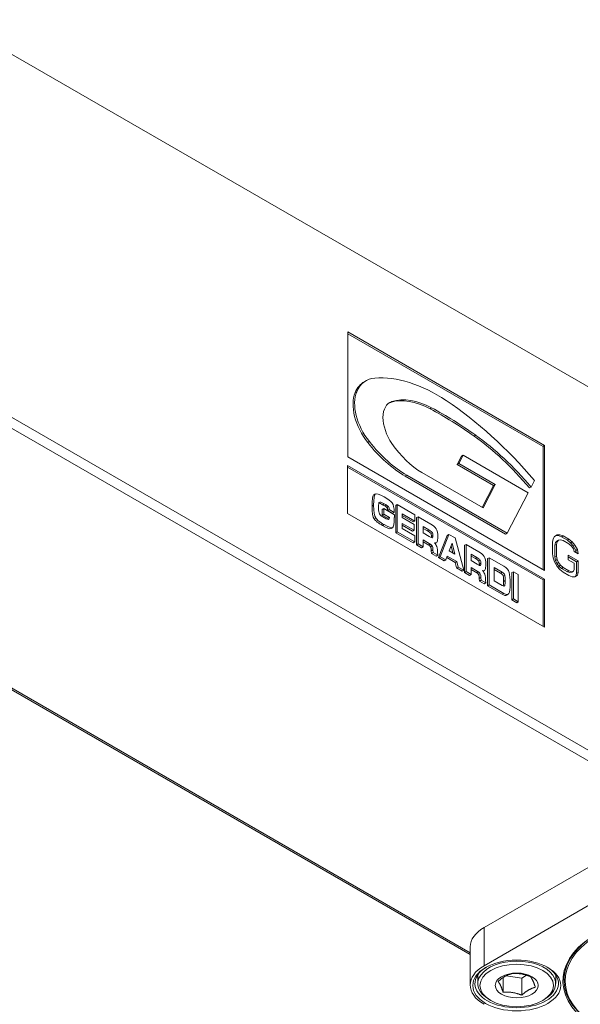
# Model space of a CAD drawing. Units: inches. Extents: x 0.5 to 21.5, y 0.5 to 16.5.
# Drawn here: x 19.2 to 20.4, y 12.1 to 14.2 of the extents above; entities that cross this region are included whole.
import ezdxf

# ---------------------------------------------------------------- set-up
doc = ezdxf.new("R2010")
doc.units = ezdxf.units.IN
doc.header["$LTSCALE"] = 2
doc.header["$MEASUREMENT"] = 0
doc.layers.add('L', color=7, linetype='Continuous', lineweight=18)

msp = doc.modelspace()

# ---------------------------------------------------------------- linework, layer by layer
at = {"layer": 'L'}
for p, q in [((19.0456, 14.2014), (20.751, 13.2168)), ((19.8863, 13.5382), (19.8863, 13.2727)), ((20.3041, 13.2969), (19.8863, 13.5382)), ((20.3008, 13.295), (19.8863, 13.5343)), ((18.8835, 13.5235), (20.751, 12.4453)), ((18.872, 13.5072), (20.6273, 12.4937)), ((19.9215, 13.4326), (19.9248, 13.4346)), ((19.9052, 13.4113), (19.9018, 13.4094)), ((19.9799, 13.3905), (19.9766, 13.3886)), ((20.0641, 13.377), (20.0608, 13.375)), ((19.9319, 13.3052), (19.9286, 13.3033)), ((20.1576, 13.3188), (20.1543, 13.3169)), ((20.3041, 13.2969), (20.3008, 13.295)), ((20.3008, 13.0334), (20.3008, 13.295)), ((20.3041, 13.0314), (20.3041, 13.2969)), ((19.8863, 13.2727), (20.3041, 13.0314)), ((20.1185, 13.2567), (20.1276, 13.2744)), ((20.1218, 13.2586), (20.1185, 13.2567)), ((20.1218, 13.2586), (20.1309, 13.2763)), ((20.199, 13.2141), (20.1218, 13.2586)), ((20.1309, 13.2763), (20.1276, 13.2744)), ((20.1309, 13.2763), (20.2689, 13.1967)), ((19.8857, 13.2548), (19.8857, 13.1528)), ((20.3039, 13.0134), (19.8857, 13.2548)), ((20.3006, 13.0114), (19.8857, 13.2509)), ((20.0437, 13.2394), (20.1734, 13.1645)), ((20.1957, 13.2121), (20.1185, 13.2567)), ((20.0117, 13.2338), (20.0083, 13.2319)), ((20.2212, 13.109), (20.0083, 13.2319)), ((20.2245, 13.1109), (20.0117, 13.2338)), ((20.2822, 13.2225), (20.2751, 13.2088)), ((20.1716, 13.1656), (20.1957, 13.2121)), ((20.1734, 13.1645), (20.199, 13.2141)), ((20.199, 13.2141), (20.1957, 13.2121)), ((20.2689, 13.1967), (20.2245, 13.1109)), ((20.2751, 13.2088), (20.2718, 13.2069)), ((18.461, 13.1888), (20.1461, 12.2159)), ((18.4636, 13.191), (20.1461, 12.2196)), ((19.9444, 13.1939), (19.9411, 13.192)), ((19.9415, 13.1924), (19.9449, 13.1943)), ((19.9411, 13.17), (19.9378, 13.168)), ((19.9514, 13.1664), (19.9514, 13.1646)), ((19.9626, 13.1629), (19.9593, 13.1609)), ((19.9593, 13.1494), (19.9593, 13.1609)), ((19.9633, 13.1732), (19.9599, 13.1713)), ((19.9641, 13.1689), (19.9599, 13.1713)), ((19.9626, 13.1513), (19.9626, 13.1629)), ((19.9626, 13.1629), (19.985, 13.1499)), ((19.9674, 13.1709), (19.9633, 13.1732)), ((19.9674, 13.1709), (19.9641, 13.1689)), ((19.9724, 13.1673), (19.9691, 13.1653)), ((19.9743, 13.161), (19.9709, 13.159)), ((19.9812, 13.1531), (19.9709, 13.159)), ((19.9846, 13.155), (19.9743, 13.161)), ((19.9846, 13.155), (19.9812, 13.1531)), ((19.9912, 13.1714), (19.9879, 13.1694)), ((19.9879, 13.1116), (19.9879, 13.1694)), ((19.9912, 13.1135), (19.9912, 13.1714)), ((19.9912, 13.1714), (20.0284, 13.1499)), ((19.8857, 13.1528), (20.3039, 12.9113)), ((19.9456, 13.143), (19.9422, 13.1411)), ((19.9626, 13.1513), (19.9593, 13.1494)), ((19.9714, 13.1424), (19.9593, 13.1494)), ((19.9747, 13.1443), (19.9626, 13.1513)), ((19.9747, 13.1443), (19.9714, 13.1424)), ((19.9734, 13.14), (19.9731, 13.1399)), ((19.985, 13.1499), (19.985, 13.1438)), ((20.0015, 13.1521), (20.0015, 13.1441)), ((20.0284, 13.1366), (20.0015, 13.1521)), ((20.0251, 13.1346), (20.0015, 13.1482)), ((20.0015, 13.1441), (20.0269, 13.1295)), ((20.0284, 13.1366), (20.0251, 13.1346)), ((20.0284, 13.1499), (20.0284, 13.1366)), ((20.0356, 13.1457), (20.0323, 13.1438)), ((20.0323, 13.086), (20.0323, 13.1438)), ((20.0356, 13.0879), (20.0356, 13.1457)), ((20.0624, 13.1303), (20.0356, 13.1457)), ((19.9633, 13.129), (19.9599, 13.1271)), ((19.9811, 13.1224), (19.9778, 13.1204)), ((19.9781, 13.1206), (19.9814, 13.1225)), ((19.9912, 13.1135), (19.9879, 13.1116)), ((20.0284, 13.0921), (19.9912, 13.1135)), ((20.0015, 13.1317), (20.0015, 13.1209)), ((20.0269, 13.117), (20.0015, 13.1317)), ((20.0236, 13.1151), (20.0015, 13.1278)), ((20.0015, 13.1209), (20.0284, 13.1054)), ((20.0269, 13.117), (20.0236, 13.1151)), ((20.0269, 13.1295), (20.0269, 13.117)), ((20.0459, 13.1249), (20.0459, 13.1113)), ((20.0584, 13.1177), (20.0459, 13.1249)), ((20.0551, 13.1158), (20.0459, 13.121)), ((20.0584, 13.1177), (20.0551, 13.1158)), ((20.0656, 13.1123), (20.0622, 13.1104)), ((20.0251, 13.0901), (19.9879, 13.1116)), ((20.0284, 13.0921), (20.0251, 13.0901)), ((20.0284, 13.1054), (20.0284, 13.0921)), ((20.0459, 13.1113), (20.0592, 13.1037)), ((20.0459, 13.0964), (20.0459, 13.0819)), ((20.0614, 13.0875), (20.0459, 13.0964)), ((20.0581, 13.0855), (20.0459, 13.0925)), ((20.067, 13.1058), (20.0636, 13.1038)), ((20.066, 13.1011), (20.0658, 13.101)), ((20.0791, 13.0589), (20.0974, 13.1062)), ((20.0824, 13.0609), (20.1008, 13.1081)), ((20.1008, 13.1081), (20.0974, 13.1062)), ((20.1008, 13.1081), (20.1138, 13.1006)), ((20.1138, 13.1006), (20.1322, 13.0322)), ((20.2245, 13.1109), (20.2212, 13.109)), ((20.3222, 13.0991), (20.3208, 13.0917)), ((20.3208, 13.0917), (20.3208, 13.0671)), ((20.325, 13.1041), (20.3222, 13.0991)), ((20.3306, 13.1074), (20.325, 13.1041)), ((20.3272, 13.0907), (20.33, 13.094)), ((20.3306, 13.0926), (20.3272, 13.0907)), ((20.3328, 13.1056), (20.3274, 13.1055)), ((20.3292, 13.0869), (20.3306, 13.0926)), ((20.3333, 13.096), (20.33, 13.094)), ((20.3361, 13.1075), (20.3306, 13.1074)), ((20.3306, 13.0926), (20.3333, 13.096)), ((20.3361, 13.1075), (20.3328, 13.1056)), ((20.3397, 13.1032), (20.3328, 13.1056)), ((20.3333, 13.096), (20.3375, 13.0968)), ((20.3431, 13.1051), (20.3361, 13.1075)), ((20.3375, 13.0968), (20.3431, 13.0953)), ((20.3431, 13.1051), (20.3397, 13.1032)), ((20.3523, 13.0959), (20.3397, 13.1032)), ((20.3556, 13.0979), (20.3431, 13.1051)), ((20.3431, 13.0953), (20.3556, 13.088)), ((20.3556, 13.0979), (20.3523, 13.0959)), ((20.3592, 13.0903), (20.3523, 13.0959)), ((20.3626, 13.0922), (20.3556, 13.0979)), ((20.3626, 13.0922), (20.3592, 13.0903)), ((20.3681, 13.0857), (20.3626, 13.0922)), ((20.0356, 13.0879), (20.0323, 13.086)), ((20.0426, 13.08), (20.0323, 13.086)), ((20.0459, 13.0819), (20.0356, 13.0879)), ((20.0459, 13.0819), (20.0426, 13.08)), ((20.0614, 13.0875), (20.0581, 13.0855)), ((20.0654, 13.0836), (20.0621, 13.0816)), ((20.0669, 13.0753), (20.0635, 13.0734)), ((20.0638, 13.0678), (20.0635, 13.0734)), ((20.0671, 13.0697), (20.0669, 13.0753)), ((20.0716, 13.0888), (20.0743, 13.0904)), ((20.1075, 13.0898), (20.1015, 13.0731)), ((20.1015, 13.0731), (20.1136, 13.0662)), ((20.1091, 13.0688), (20.1053, 13.0836)), ((20.1136, 13.0662), (20.1075, 13.0898)), ((20.1375, 13.0869), (20.1342, 13.085)), ((20.1342, 13.0271), (20.1342, 13.085)), ((20.1375, 13.0291), (20.1375, 13.0869)), ((20.1643, 13.0715), (20.1375, 13.0869)), ((20.3258, 13.085), (20.3272, 13.0907)), ((20.3292, 13.0869), (20.3258, 13.085)), ((20.3258, 13.0603), (20.3258, 13.085)), ((20.3292, 13.0623), (20.3292, 13.0869)), ((20.3556, 13.088), (20.3612, 13.0832)), ((20.3648, 13.0838), (20.3592, 13.0903)), ((20.3612, 13.0832), (20.3654, 13.0775)), ((20.3681, 13.0857), (20.3648, 13.0838)), ((20.3704, 13.074), (20.3648, 13.0838)), ((20.3654, 13.0775), (20.3667, 13.0717)), ((20.3667, 13.0717), (20.3751, 13.0669)), ((20.3737, 13.0759), (20.3681, 13.0857)), ((20.3737, 13.0759), (20.3704, 13.074)), ((20.3711, 13.0692), (20.3704, 13.074)), ((20.3751, 13.0669), (20.3737, 13.0759)), ((20.0671, 13.0697), (20.0638, 13.0678)), ((20.0739, 13.0619), (20.0638, 13.0678)), ((20.0773, 13.0638), (20.0671, 13.0697)), ((20.0773, 13.0638), (20.0739, 13.0619)), ((20.0824, 13.0609), (20.0791, 13.0589)), ((20.091, 13.0521), (20.0791, 13.0589)), ((20.0943, 13.054), (20.0824, 13.0609)), ((20.0943, 13.054), (20.091, 13.0521)), ((20.0973, 13.0622), (20.0943, 13.054)), ((20.1142, 13.0486), (20.0961, 13.059)), ((20.1176, 13.0505), (20.0973, 13.0622)), ((20.1176, 13.0505), (20.1142, 13.0486)), ((20.1204, 13.0389), (20.1176, 13.0505)), ((20.1478, 13.0661), (20.1478, 13.0525)), ((20.1603, 13.0589), (20.1478, 13.0661)), ((20.157, 13.0569), (20.1478, 13.0622)), ((20.1478, 13.0525), (20.1611, 13.0448)), ((20.1603, 13.0589), (20.157, 13.0569)), ((20.1675, 13.0535), (20.1641, 13.0516)), ((20.1864, 13.0587), (20.183, 13.0568)), ((20.183, 12.9989), (20.183, 13.0568)), ((20.1864, 13.0009), (20.1864, 13.0587)), ((20.1864, 13.0587), (20.2172, 13.0409)), ((20.3208, 13.0671), (20.3222, 13.0581)), ((20.3222, 13.0581), (20.325, 13.0499)), ((20.325, 13.0499), (20.3306, 13.0401)), ((20.3292, 13.0623), (20.3258, 13.0603)), ((20.3272, 13.053), (20.3258, 13.0603)), ((20.3306, 13.0549), (20.3272, 13.053)), ((20.33, 13.0464), (20.3272, 13.053)), ((20.3306, 13.0549), (20.3292, 13.0623)), ((20.3333, 13.0484), (20.3306, 13.0549)), ((20.3542, 13.0642), (20.3542, 13.0544)), ((20.3751, 13.0522), (20.3542, 13.0642)), ((20.3718, 13.0502), (20.3542, 13.0604)), ((20.3542, 13.0544), (20.3667, 13.0471)), ((20.3751, 13.0522), (20.3718, 13.0502)), ((20.3718, 13.0256), (20.3718, 13.0502)), ((20.3751, 13.0275), (20.3751, 13.0522)), ((20.1171, 13.037), (20.1142, 13.0486)), ((20.1204, 13.0389), (20.1171, 13.037)), ((20.1288, 13.0302), (20.1171, 13.037)), ((20.1322, 13.0322), (20.1204, 13.0389)), ((20.1322, 13.0322), (20.1288, 13.0302)), ((20.1375, 13.0291), (20.1342, 13.0271)), ((20.1478, 13.0231), (20.1375, 13.0291)), ((20.1478, 13.0376), (20.1478, 13.0231)), ((20.1633, 13.0286), (20.1478, 13.0376)), ((20.16, 13.0267), (20.1478, 13.0337)), ((20.1633, 13.0286), (20.16, 13.0267)), ((20.1689, 13.0469), (20.1655, 13.045)), ((20.1679, 13.0423), (20.1677, 13.0421)), ((20.1735, 13.03), (20.1762, 13.0315)), ((20.1967, 13.0379), (20.1967, 13.0098)), ((20.2141, 13.0278), (20.1967, 13.0379)), ((20.2107, 13.0259), (20.1967, 13.034)), ((20.2379, 13.0289), (20.2346, 13.027)), ((20.2379, 13.0289), (20.2482, 13.023)), ((20.2379, 12.9711), (20.2379, 13.0289)), ((20.3333, 13.0484), (20.33, 13.0464)), ((20.3342, 13.0407), (20.33, 13.0464)), ((20.3306, 13.0401), (20.3361, 13.0336)), ((20.3375, 13.0427), (20.3333, 13.0484)), ((20.3375, 13.0427), (20.3342, 13.0407)), ((20.3397, 13.0359), (20.3342, 13.0407)), ((20.3361, 13.0336), (20.3431, 13.028)), ((20.3431, 13.0378), (20.3375, 13.0427)), ((20.3431, 13.0378), (20.3397, 13.0359)), ((20.3523, 13.0286), (20.3397, 13.0359)), ((20.3556, 13.0306), (20.3431, 13.0378)), ((20.3556, 13.0306), (20.3523, 13.0286)), ((20.3578, 13.0271), (20.3523, 13.0286)), ((20.3612, 13.029), (20.3556, 13.0306)), ((20.3612, 13.029), (20.3578, 13.0271)), ((20.3654, 13.0299), (20.3612, 13.029)), ((20.3654, 13.0299), (20.362, 13.0279)), ((20.3667, 13.034), (20.3654, 13.0299)), ((20.3667, 13.0471), (20.3667, 13.034)), ((20.1445, 13.0212), (20.1342, 13.0271)), ((20.1478, 13.0231), (20.1445, 13.0212)), ((20.1673, 13.0247), (20.164, 13.0228)), ((20.1688, 13.0165), (20.1654, 13.0146)), ((20.1657, 13.0089), (20.1654, 13.0146)), ((20.169, 13.0109), (20.1657, 13.0089)), ((20.1758, 13.0031), (20.1657, 13.0089)), ((20.169, 13.0109), (20.1688, 13.0165)), ((20.1792, 13.005), (20.169, 13.0109)), ((20.1967, 13.0098), (20.2142, 12.9997)), ((20.2141, 13.0278), (20.2107, 13.0259)), ((20.2193, 13.0219), (20.2159, 13.02)), ((20.2204, 13.0101), (20.217, 13.0081)), ((20.2346, 12.9691), (20.2346, 13.027)), ((20.2482, 13.023), (20.2482, 12.9651)), ((20.3039, 13.0134), (20.3006, 13.0114)), ((20.3006, 12.9132), (20.3006, 13.0114)), ((20.3039, 12.9113), (20.3039, 13.0134)), ((20.3431, 13.028), (20.3556, 13.0207)), ((20.3556, 13.0207), (20.3626, 13.0184)), ((20.362, 13.0279), (20.3578, 13.0271)), ((20.3626, 13.0184), (20.3681, 13.0184)), ((20.368, 13.0184), (20.3704, 13.0198)), ((20.3681, 13.0184), (20.3737, 13.0218)), ((20.3704, 13.0198), (20.3718, 13.0256)), ((20.3737, 13.0218), (20.3704, 13.0198)), ((20.3751, 13.0275), (20.3718, 13.0256)), ((20.3737, 13.0218), (20.3751, 13.0275)), ((20.1792, 13.005), (20.1758, 13.0031)), ((20.1864, 13.0009), (20.183, 12.9989)), ((20.2142, 12.981), (20.183, 12.9989)), ((20.2175, 12.9829), (20.1864, 13.0009)), ((20.2195, 12.9999), (20.2171, 12.9985)), ((20.2175, 12.9829), (20.2142, 12.981)), ((20.2232, 12.9791), (20.2265, 12.9811)), ((20.2379, 12.9711), (20.2346, 12.9691)), ((20.2449, 12.9632), (20.2346, 12.9691)), ((20.2482, 12.9651), (20.2379, 12.9711)), ((20.2482, 12.9651), (20.2449, 12.9632)), ((20.5313, 12.4786), (20.1755, 12.2732)), ((20.5313, 12.3976), (20.1755, 12.1922)), ((20.1755, 12.1922), (20.1755, 12.2732)), ((20.1461, 12.1512), (20.1461, 12.2322)), ((20.1622, 12.1724), (20.1622, 12.1541)), ((20.2227, 12.171), (20.2554, 12.166)), ((20.2554, 12.166), (20.2658, 12.172)), ((20.3275, 12.1724), (20.3275, 12.1541)), ((20.3451, 12.1794), (20.3451, 12.1618)), ((20.2159, 12.1357), (20.2159, 12.167)), ((20.2554, 12.1296), (20.2554, 12.166)), ((20.1897, 12.1184), (20.1864, 12.1203)), ((20.3, 12.1184), (20.3033, 12.1203))]:
    msp.add_line(p, q, dxfattribs=at)
for centre, major_axis, ratio, start_param, end_param in [((19.9838, 13.3246), (-0.0624, 0.108), 0.57735, 0, 0.409035), ((19.9872, 13.3266), (-0.0624, 0.108), 0.57735, 6.014668, 6.692221), ((20.076, 13.095), (-0.1894, 0.328), 0.57735, 5.425635, 6.014668), ((19.9614, 13.3478), (-0.0453, 0.0784), 0.57735, 0.409035, 1.818649), ((19.9647, 13.3498), (0.0453, -0.0784), 0.57735, 3.550628, 4.960241), ((20.0097, 13.3287), (-0.0345, 0.0597), 0.57735, 6.154335, 7.982832), ((20.0064, 13.3268), (-0.0345, 0.0597), 0.57735, 6.154335, 6.234734), ((20.0661, 13.2027), (-0.1037, 0.1797), 0.57735, 5.534129, 6.154335), ((20.0695, 13.2046), (-0.1037, 0.1797), 0.57735, 5.534129, 6.154335), ((20.0612, 12.8669), (-0.3347, 0.5796), 0.57735, 5.011787, 5.425635), ((20.0835, 12.6402), (-0.4423, 0.7661), 0.57735, 5.384427, 5.534129), ((20.0869, 12.6421), (-0.4423, 0.7661), 0.57735, 5.384427, 5.534129), ((20.0083, 13.4117), (-0.1101, 0.1907), 0.57735, 1.818649, 2.356194), ((20.0117, 13.4136), (0.1101, -0.1907), 0.57735, 4.960241, 5.497787), ((20.0437, 13.36), (0.0738, -0.1279), 0.57735, 4.84124, 5.497787), ((20.1171, 12.9609), (-0.2326, 0.4029), 0.57735, 5.008166, 5.384427), ((20.1204, 12.9629), (-0.2326, 0.4029), 0.57735, 5.008166, 5.384427), ((20.5017, 12.6507), (-0.5574, 0.5431), 0.055342, 6.068781, 6.281606), ((20.644, 9.3899), (-0.702, 3.8027), 0.020364, 0.013554, 0.109874), ((20.6473, 9.3918), (0.702, -3.8027), 0.020364, 3.155147, 3.251467), ((20.4984, 12.6488), (-0.5574, 0.5431), 0.055342, 6.267589, 6.281606), ((20.0977, 12.6617), (-0.1438, 0.515), 0.05246, 0.03034, 0.185725), ((20.1163, 13.0095), (-0.1664, 0.1648), 0.076244, 6.000796, 6.170465), ((20.1197, 13.0113), (-0.1666, 0.165), 0.076217, 6.0009, 6.283682), ((19.3122, 13.3428), (-0.6699, 0.1728), 0.0728, 3.232521, 3.397661), ((19.2287, 11.382), (-0.7488, -1.7956), 0.057353, 3.004913, 3.107917), ((20.8909, 16.2131), (0.9455, 3.0746), 0.039308, 3.014453, 3.111105), ((20.8943, 16.2151), (-0.9455, -3.0746), 0.039308, 6.156046, 6.252697), ((19.8562, 13.187), (-0.1142, 0.0245), 0.12199, 3.322207, 3.503237), ((19.8594, 13.1889), (-0.1143, 0.0246), 0.121929, 3.322105, 3.503028), ((19.5477, 13.5118), (-0.4258, 0.3717), 0.035275, 2.964044, 3.135737), ((19.0636, 14.5054), (-0.9062, 1.3675), 0.039161, 3.177105, 3.20062), ((19.0635, 14.5125), (-0.9096, 1.3727), 0.039087, 3.145646, 3.200507), ((19.6401, 14.7734), (0.3407, -1.6511), 0.032262, 0.004154, 0.155071), ((19.6368, 14.7715), (-0.3407, 1.6511), 0.032262, 3.145747, 3.152286), ((20.0161, 13.1254), (-0.0465, 0.0164), 0.135309, 3.332387, 3.769944), ((20.0194, 13.1273), (-0.0466, 0.0165), 0.135202, 3.332201, 3.769286), ((19.323, 12.9571), (-0.7533, -0.1571), 0.147846, 3.198567, 3.3056), ((20.0217, 13.0244), (0.0427, 0.0891), 0.171408, 5.939594, 6.188945), ((19.8981, 12.7545), (-0.1721, -0.3691), 0.135508, 2.858693, 3.056676), ((20.0183, 13.0225), (-0.0427, -0.089), 0.171427, 2.797959, 3.04734), ((20.0504, 13.1407), (0.0119, -0.0418), 0.137957, 0.308929, 0.449873), ((20.0537, 13.1426), (-0.0119, 0.0417), 0.138069, 3.210531, 3.591879), ((19.6165, 13.9203), (0.4578, -0.83), 0.054349, 6.215559, 6.331344), ((20.0198, 13.0674), (-0.0427, -0.0131), 0.397286, 3.213921, 3.495974), ((20.0232, 13.0693), (-0.0427, -0.0131), 0.397629, 3.214057, 3.496377), ((19.4243, 12.8982), (-0.7539, -0.1572), 0.147794, 3.198544, 3.305539), ((20.118, 13.0665), (-0.0465, 0.0164), 0.135307, 3.332383, 3.769926), ((20.1213, 13.0685), (-0.0466, 0.0165), 0.1352, 3.332197, 3.769268), ((20.1202, 12.9637), (-0.0426, -0.089), 0.171472, 2.797864, 3.047313), ((20.1236, 12.9656), (0.0426, 0.089), 0.171453, 5.939499, 6.188918), ((20, 12.6956), (-0.1721, -0.3691), 0.135508, 2.858693, 3.056676), ((20.1251, 13.0105), (-0.0427, -0.0131), 0.397621, 3.214049, 3.496359), ((20.1523, 13.0819), (0.0119, -0.0418), 0.13799, 0.309013, 0.449996), ((20.1556, 13.0837), (-0.0119, 0.0417), 0.138102, 3.210551, 3.592002), ((19.7179, 13.8623), (0.4583, -0.8308), 0.054323, 6.215591, 6.331322), ((19.5614, 12.7836), (-0.6667, -0.2456), 0.158873, 3.125653, 3.273097), ((20.1217, 13.0085), (-0.0427, -0.0131), 0.397278, 3.213913, 3.495956), ((20.1227, 12.5999), (-0.0914, -0.4226), 0.055186, 2.891772, 3.044016), ((20.1999, 13.0879), (0.015, -0.0916), 0.08939, 0.21209, 0.498122), ((20.126, 12.6017), (0.0914, 0.4227), 0.055182, 6.033383, 6.185616), ((20.2033, 13.0897), (-0.015, 0.0914), 0.089436, 3.316035, 3.640034), ((19.1043, 18.1001), (1.1219, -5.1191), 0.019698, 0.022851, 0.08964), ((20.5873, 12.1599), (0.2445, 0), 0.57735, 5.595862, 10.112102), ((20.5873, 12.1599), (0.2398, 0), 0.57735, 5.620231, 10.087732), ((20.2465, 12.2322), (-0.1004, 0), 0.57735, 5.497787, 6.283185), ((20.5873, 12.1618), (-0.2421, 0), 0.57735, 5.502653, 6.958536), ((20.2465, 12.1512), (-0.1004, 0), 0.57735, 5.497787, 7.068583), ((20.2448, 12.1541), (-0.0827, 0), 0.57735, 2.356194, 7.068583), ((20.2448, 12.1541), (0.0886, 0), 0.57735, 2.382518, 7.04226)]:
    msp.add_ellipse(centre, major_axis=major_axis, ratio=ratio, start_param=start_param, end_param=end_param, dxfattribs=at)
for major_axis in [(-0.0933, 0), (0.078, 0), (0.0456, 0)]:
    msp.add_ellipse((20.2448, 12.1502), major_axis=major_axis, ratio=0.57735, dxfattribs=at)
for points in [[(19.9534, 13.1518), (19.9521, 13.1541), (19.9514, 13.1583), (19.9514, 13.1646)], [(19.9724, 13.1673), (19.9735, 13.1662), (19.9741, 13.1641), (19.9743, 13.161)], [(19.9599, 13.1271), (19.9511, 13.1322), (19.9452, 13.1369), (19.9422, 13.1411)], [(19.9456, 13.143), (19.9485, 13.1388), (19.9544, 13.1341), (19.9633, 13.129)], [(19.9644, 13.1433), (19.9584, 13.1467), (19.9548, 13.1496), (19.9534, 13.1518)], [(19.9778, 13.1204), (19.9751, 13.1195), (19.9692, 13.1217), (19.9599, 13.1271)], [(19.9633, 13.129), (19.9725, 13.1237), (19.9785, 13.1215), (19.9811, 13.1224)], [(20.066, 13.1011), (20.0654, 13.1005), (20.0631, 13.1014), (20.0592, 13.1037)], [(20.0759, 13.0925), (20.0768, 13.095), (20.0773, 13.0983), (20.0773, 13.1024)], [(20.0654, 13.0836), (20.0662, 13.0821), (20.0667, 13.0793), (20.0669, 13.0753)], [(20.0749, 13.0826), (20.0737, 13.0859), (20.0721, 13.0885), (20.0702, 13.0905)], [(20.0773, 13.0638), (20.0769, 13.073), (20.0761, 13.0793), (20.0749, 13.0826)], [(20.1679, 13.0423), (20.1673, 13.0417), (20.165, 13.0426), (20.1611, 13.0448)], [(20.1768, 13.0237), (20.1756, 13.0271), (20.174, 13.0297), (20.1721, 13.0317)], [(20.1778, 13.0337), (20.1787, 13.0362), (20.1792, 13.0395), (20.1792, 13.0436)], [(20.1673, 13.0247), (20.1681, 13.0232), (20.1686, 13.0205), (20.1688, 13.0165)], [(20.1792, 13.005), (20.1788, 13.0142), (20.178, 13.0204), (20.1768, 13.0237)], [(20.2141, 13.0278), (20.2168, 13.0262), (20.2186, 13.0243), (20.2193, 13.0219)], [(20.2307, 13.0035), (20.2307, 13.014), (20.23, 13.022), (20.2286, 13.0275)], [(20.2195, 12.9999), (20.2189, 12.998), (20.2171, 12.998), (20.2142, 12.9997)], [(20.2232, 12.9791), (20.2212, 12.978), (20.2182, 12.9786), (20.2142, 12.981)], [(20.2175, 12.9829), (20.2229, 12.9798), (20.2265, 12.9797), (20.2282, 12.9828)], [(20.2053, 12.1585), (20.2059, 12.1591), (20.207, 12.1601), (20.2087, 12.1615), (20.2103, 12.1629), (20.2119, 12.1641), (20.2135, 12.1653), (20.2151, 12.1665), (20.2166, 12.1675), (20.2182, 12.1686), (20.2198, 12.1695), (20.2214, 12.1704), (20.2229, 12.1712), (20.2245, 12.1719), (20.2261, 12.1726), (20.2277, 12.1732), (20.2293, 12.1738), (20.2309, 12.1743), (20.2326, 12.1748), (20.2337, 12.1751), (20.2343, 12.1753)], [(20.2343, 12.1753), (20.235, 12.1753), (20.2366, 12.1754), (20.2388, 12.1756), (20.241, 12.1756), (20.2432, 12.1756), (20.2454, 12.1756), (20.2476, 12.1755), (20.2497, 12.1753), (20.2519, 12.1751), (20.254, 12.1748), (20.2562, 12.1744), (20.2583, 12.174), (20.2605, 12.1735), (20.2626, 12.1729), (20.2648, 12.1723), (20.267, 12.1716), (20.2692, 12.1709), (20.2715, 12.17), (20.273, 12.1694), (20.2738, 12.1691)], [(20.2159, 12.1357), (20.2157, 12.1364), (20.2153, 12.1376), (20.2147, 12.1394), (20.2141, 12.1411), (20.2135, 12.1427), (20.2129, 12.1442), (20.2123, 12.1457), (20.2118, 12.1471), (20.2112, 12.1485), (20.2106, 12.1497), (20.21, 12.1509), (20.2095, 12.1521), (20.2089, 12.1532), (20.2083, 12.1542), (20.2077, 12.1551), (20.2071, 12.1561), (20.2066, 12.1569), (20.2059, 12.1578), (20.2055, 12.1583), (20.2053, 12.1585)], [(20.2738, 12.1691), (20.274, 12.1689), (20.2744, 12.1683), (20.275, 12.1675), (20.2756, 12.1666), (20.2762, 12.1657), (20.2768, 12.1648), (20.2773, 12.1638), (20.2779, 12.1627), (20.2785, 12.1615), (20.2791, 12.1603), (20.2796, 12.159), (20.2802, 12.1577), (20.2808, 12.1563), (20.2814, 12.1548), (20.282, 12.1533), (20.2825, 12.1517), (20.2831, 12.15), (20.2837, 12.1482), (20.2842, 12.147), (20.2844, 12.1463)], [(20.2554, 12.1296), (20.2547, 12.1299), (20.2531, 12.1305), (20.2509, 12.1313), (20.2486, 12.1321), (20.2465, 12.1328), (20.2443, 12.1334), (20.2421, 12.134), (20.24, 12.1345), (20.2378, 12.1349), (20.2357, 12.1353), (20.2335, 12.1356), (20.2314, 12.1358), (20.2292, 12.136), (20.2271, 12.1361), (20.2249, 12.1361), (20.2227, 12.1361), (20.2205, 12.136), (20.2182, 12.1359), (20.2167, 12.1358), (20.2159, 12.1357)], [(20.2844, 12.1463), (20.2838, 12.1462), (20.2827, 12.1459), (20.281, 12.1454), (20.2794, 12.1449), (20.2778, 12.1443), (20.2762, 12.1437), (20.2746, 12.143), (20.2731, 12.1423), (20.2715, 12.1414), (20.2699, 12.1406), (20.2683, 12.1396), (20.2667, 12.1386), (20.2652, 12.1375), (20.2636, 12.1364), (20.262, 12.1352), (20.2604, 12.1339), (20.2588, 12.1326), (20.2571, 12.1311), (20.256, 12.1301), (20.2554, 12.1296)]]:
    msp.add_open_spline(points, degree=3, dxfattribs=at)
for points, knots in [([(19.9709, 13.159), (19.9709, 13.1593), (19.9709, 13.1595), (19.9709, 13.1598), (19.9708, 13.16), (19.9708, 13.1602), (19.9708, 13.1604), (19.9708, 13.1606), (19.9708, 13.1608), (19.9707, 13.161), (19.9707, 13.1612), (19.9707, 13.1614), (19.9706, 13.1615), (19.9706, 13.1617), (19.9706, 13.1619), (19.9705, 13.1621), (19.9705, 13.1623), (19.9705, 13.1624), (19.9704, 13.1626), (19.9704, 13.1628), (19.9703, 13.1629), (19.9703, 13.1631), (19.9702, 13.1633), (19.9702, 13.1634), (19.9701, 13.1636), (19.97, 13.1638), (19.97, 13.1639), (19.9699, 13.1641), (19.9698, 13.1642), (19.9698, 13.1643), (19.9697, 13.1645), (19.9696, 13.1646), (19.9695, 13.1647), (19.9695, 13.1648), (19.9694, 13.1649), (19.9693, 13.165), (19.9693, 13.1651), (19.9692, 13.1652), (19.9691, 13.1653), (19.9691, 13.1653)], [0, 0, 0, 0, 0.076923, 0.076923, 0.076923, 0.153846, 0.153846, 0.153846, 0.230769, 0.230769, 0.230769, 0.307692, 0.307692, 0.307692, 0.384615, 0.384615, 0.384615, 0.461538, 0.461538, 0.461538, 0.538462, 0.538462, 0.538462, 0.615385, 0.615385, 0.615385, 0.692308, 0.692308, 0.692308, 0.769231, 0.769231, 0.769231, 0.846154, 0.846154, 0.846154, 0.923077, 0.923077, 0.923077, 1, 1, 1, 1]), ([(20.0635, 13.0734), (20.0635, 13.0741), (20.0635, 13.0746), (20.0634, 13.0752), (20.0634, 13.0754), (20.0634, 13.0757), (20.0633, 13.076), (20.0633, 13.0762), (20.0633, 13.0764), (20.0633, 13.0767), (20.0632, 13.0769), (20.0632, 13.0771), (20.0632, 13.0773), (20.0632, 13.0776), (20.0631, 13.0778), (20.0631, 13.078), (20.0631, 13.0782), (20.063, 13.0784), (20.063, 13.0785), (20.063, 13.0787), (20.0629, 13.0789), (20.0629, 13.079), (20.0629, 13.0792), (20.0628, 13.0794), (20.0628, 13.0795), (20.0628, 13.0797), (20.0627, 13.0798), (20.0627, 13.08), (20.0626, 13.0801), (20.0626, 13.0803), (20.0626, 13.0804), (20.0625, 13.0806), (20.0625, 13.0807), (20.0624, 13.0808), (20.0623, 13.0811), (20.0622, 13.0814), (20.0621, 13.0816)], [0, 0, 0, 0, 0.142857, 0.142857, 0.142857, 0.214286, 0.214286, 0.214286, 0.285714, 0.285714, 0.285714, 0.357143, 0.357143, 0.357143, 0.428571, 0.428571, 0.428571, 0.5, 0.5, 0.5, 0.571429, 0.571429, 0.571429, 0.642857, 0.642857, 0.642857, 0.714286, 0.714286, 0.714286, 0.785714, 0.785714, 0.785714, 0.857143, 0.857143, 0.857143, 1, 1, 1, 1]), ([(20.1654, 13.0146), (20.1654, 13.0152), (20.1653, 13.0158), (20.1653, 13.0163), (20.1653, 13.0166), (20.1653, 13.0169), (20.1652, 13.0171), (20.1652, 13.0174), (20.1652, 13.0176), (20.1652, 13.0178), (20.1651, 13.0181), (20.1651, 13.0183), (20.1651, 13.0185), (20.1651, 13.0187), (20.165, 13.0189), (20.165, 13.0191), (20.165, 13.0193), (20.1649, 13.0195), (20.1649, 13.0197), (20.1649, 13.0199), (20.1648, 13.02), (20.1648, 13.0202), (20.1648, 13.0204), (20.1647, 13.0205), (20.1647, 13.0207), (20.1647, 13.0208), (20.1646, 13.021), (20.1646, 13.0211), (20.1645, 13.0213), (20.1645, 13.0214), (20.1645, 13.0216), (20.1644, 13.0217), (20.1644, 13.0219), (20.1643, 13.022), (20.1643, 13.0222), (20.1642, 13.0223), (20.1641, 13.0224), (20.1641, 13.0226), (20.164, 13.0227), (20.164, 13.0228)], [0, 0, 0, 0, 0.142857, 0.142857, 0.142857, 0.214286, 0.214286, 0.214286, 0.285714, 0.285714, 0.285714, 0.357143, 0.357143, 0.357143, 0.428571, 0.428571, 0.428571, 0.5, 0.5, 0.5, 0.571429, 0.571429, 0.571429, 0.642857, 0.642857, 0.642857, 0.714286, 0.714286, 0.714286, 0.785714, 0.785714, 0.785714, 0.857143, 0.857143, 0.857143, 0.928571, 0.928571, 0.928571, 1, 1, 1, 1]), ([(20.2159, 13.02), (20.2159, 13.0202), (20.2158, 13.0204), (20.2157, 13.0206), (20.2157, 13.0208), (20.2156, 13.0209), (20.2155, 13.0211), (20.2154, 13.0213), (20.2154, 13.0214), (20.2153, 13.0216), (20.2152, 13.0217), (20.2151, 13.0219), (20.215, 13.0221), (20.2149, 13.0222), (20.2148, 13.0224), (20.2147, 13.0225), (20.2145, 13.0227), (20.2144, 13.0228), (20.2143, 13.023), (20.2141, 13.0232), (20.214, 13.0233), (20.2138, 13.0235), (20.2137, 13.0237), (20.2135, 13.0238), (20.2133, 13.024), (20.2128, 13.0245), (20.212, 13.0251), (20.2114, 13.0255), (20.2111, 13.0257), (20.2109, 13.0258), (20.2107, 13.0259)], [0, 0, 0, 0, 0.083333, 0.083333, 0.083333, 0.166667, 0.166667, 0.166667, 0.25, 0.25, 0.25, 0.333333, 0.333333, 0.333333, 0.416667, 0.416667, 0.416667, 0.5, 0.5, 0.5, 0.583333, 0.583333, 0.583333, 0.666667, 0.666667, 0.666667, 0.916667, 0.916667, 0.916667, 1, 1, 1, 1])]:
    msp.add_open_spline(points, degree=3, knots=knots, dxfattribs=at)

doc.saveas('drawing.dxf')
